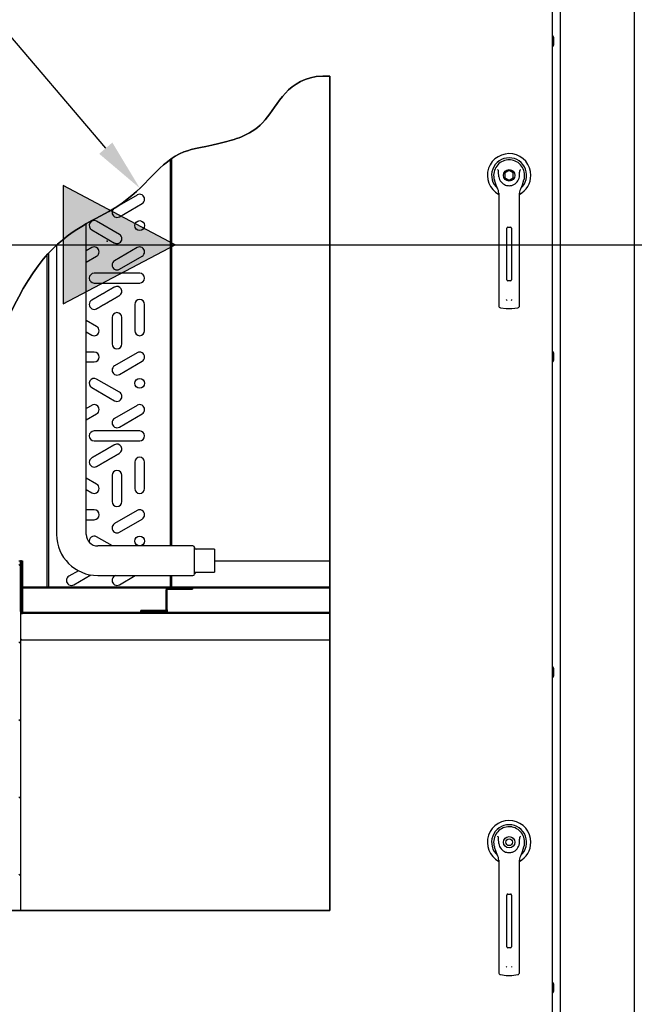
# Paper-space layout 'Layout1' of a CAD drawing. Units: inches. Extents: x 0 to 16.7, y -0.7 to 10.7.
# Drawn here: x 8.4 to 9.8, y 6.7 to 8.9 of the extents above; entities that cross this region are included whole.
import ezdxf
from ezdxf import colors
from ezdxf.entities.mleader import LeaderData, LeaderLine
from ezdxf.lldxf.tags import DXFTag
from ezdxf.math import Vec2, Vec3

# ---------------------------------------------------------------- set-up
doc = ezdxf.new("R2010")
doc.units = ezdxf.units.IN
doc.header["$MEASUREMENT"] = 0
for name, color, linetype in [('0122Y-0076_(RH)', 7, 'Continuous'), ('0122Y-0077_(RH)', 7, 'Continuous'), ('0200P-0506', 7, 'Continuous'), ('0506F-2556_BLKHD', 7, 'Continuous'), ('0510F-3290_DRAIN', 7, 'Continuous'), ('0703F-11282_COIL', 7, 'Continuous'), ('0712F-5241_EVAP_', 7, 'Continuous'), ('0719F-3206_SUPPO', 7, 'Continuous'), ('0719F-3209_DRAIN', 7, 'Continuous'), ('0720F-3184_BRKT_', 7, 'Continuous'), ('0724P-0407_COIL_', 7, 'Continuous'), ('Default', 7, 'Continuous'), ('DV2_Default', 7, 'Continuous')]:
    doc.layers.add(name, color=color, linetype=linetype)
tags = doc.linetypes.add('CENTER2', pattern=[1.125, 0.75, -0.125, 0.125, -0.125]).pattern_tags.tags
tags[10:11] = [DXFTag(74, 4), DXFTag(75, 0), DXFTag(340, '0'), DXFTag(46, 0.0), DXFTag(50, 0.0), DXFTag(44, 0.0), DXFTag(45, 0.0)]
tags[8:9] = [DXFTag(74, 4), DXFTag(75, 0), DXFTag(340, '0'), DXFTag(46, 0.0), DXFTag(50, 0.0), DXFTag(44, 0.0), DXFTag(45, 0.0)]
tags[6:7] = [DXFTag(74, 4), DXFTag(75, 0), DXFTag(340, '0'), DXFTag(46, 0.0), DXFTag(50, 0.0), DXFTag(44, 0.0), DXFTag(45, 0.0)]
tags[4:5] = [DXFTag(74, 4), DXFTag(75, 0), DXFTag(340, '0'), DXFTag(46, 0.0), DXFTag(50, 0.0), DXFTag(44, 0.0), DXFTag(45, 0.0)]
tags = doc.linetypes.add('HIDDEN2', pattern=[0.1875, 0.125, -0.0625]).pattern_tags.tags
tags[6:7] = [DXFTag(74, 4), DXFTag(75, 0), DXFTag(340, '0'), DXFTag(46, 0.0), DXFTag(50, 0.0), DXFTag(44, 0.0), DXFTag(45, 0.0)]
tags[4:5] = [DXFTag(74, 4), DXFTag(75, 0), DXFTag(340, '0'), DXFTag(46, 0.0), DXFTag(50, 0.0), DXFTag(44, 0.0), DXFTag(45, 0.0)]

# ---------------------------------------------------------------- blocks, each defined once
blk = doc.blocks.new('SE1')
at = {"layer": '0510F-3290_DRAIN', "linetype": 'Continuous'}
h = blk.add_hatch(dxfattribs=at)
h.set_pattern_fill('LINE', angle=45, style=0)
edge = h.paths.add_edge_path()
edge.add_line((8.7352, 7.5807), (8.7309, 7.5807))
edge.add_line((8.7309, 7.5807), (8.6752, 7.5807))
edge.add_line((8.6752, 7.5807), (8.4052, 7.5807))
edge.add_line((8.4052, 7.5807), (8.4047, 7.5807))
edge.add_ellipse((8.4047, 7.5825), major_axis=(0, -0.00186), ratio=0.999848, start_angle=345.0448, end_angle=360)
edge.add_ellipse((8.4047, 7.5825), major_axis=(0, -0.00186), ratio=0.999848, start_angle=274.0846, end_angle=345.0448)
edge.add_line((8.4028, 7.5824), (8.4028, 7.5825))
edge.add_line((8.4028, 7.5825), (8.4028, 7.6343))
edge.add_line((8.4028, 7.6343), (8.4028, 7.6381))
edge.add_line((8.4028, 7.6381), (8.4028, 7.6983))
edge.add_line((8.4028, 7.6983), (8.4004, 7.6983))
edge.add_line((8.4004, 7.6983), (8.4004, 7.6901))
edge.add_line((8.4004, 7.6901), (8.4004, 7.6785))
edge.add_line((8.4004, 7.6785), (8.4004, 7.6381))
edge.add_line((8.4004, 7.6381), (8.4004, 7.5825))
edge.add_ellipse((8.4047, 7.5825), major_axis=(0, -0.00426), ratio=0.999848, start_angle=270, end_angle=360)
edge.add_line((8.4047, 7.5783), (9.1061, 7.5783))
edge.add_line((9.1061, 7.5783), (9.1061, 7.5785))
edge.add_line((9.1061, 7.5785), (9.1061, 7.5807))
edge.add_line((9.1061, 7.5807), (8.7352, 7.5807))
at = {"layer": '0719F-3209_DRAIN', "linetype": 'Continuous'}
h = blk.add_hatch(dxfattribs=at)
h.set_pattern_fill('LINE', angle=135, style=0)
h.paths.add_polyline_path([(8.4004, 6.9565), (8.4004, 7.0163), (8.4004, 7.0279), (8.4004, 7.0692), (8.4004, 7.0808), (8.4004, 7.4346), (8.4004, 7.4435), (8.4004, 7.4436), (8.4004, 7.4462), (8.4004, 7.4479), (8.4004, 7.4509), (8.4004, 7.4552), (8.4004, 7.4721), (8.4004, 7.4811), (8.4004, 7.4828), (8.4004, 7.4838), (8.4004, 7.4928), (8.4004, 7.4944), (8.4004, 7.5224), (8.4004, 7.5224), (8.4004, 7.5825), (8.4004, 7.6381), (8.4004, 7.6785), (8.4004, 7.6901), (8.4004, 7.6983), (8.4004, 7.6986), (8.3998, 7.6986), (8.3968, 7.6986), (8.3968, 7.6902), (8.3968, 7.6901), (8.3968, 7.6843), (8.3968, 7.6785), (8.3968, 7.6785), (8.3968, 7.4961), (8.3968, 7.496), (8.3968, 7.4944), (8.3968, 7.4928), (8.3968, 7.4886), (8.3968, 7.4869), (8.3968, 7.4838), (8.3968, 7.4828), (8.3968, 7.4811), (8.3968, 7.4811), (8.3968, 7.481), (8.3968, 7.4779), (8.3968, 7.4721), (8.3968, 7.4586), (8.3968, 7.4552), (8.3968, 7.4509), (8.3968, 7.4494), (8.3968, 7.4479), (8.3968, 7.4462), (8.3968, 7.4436), (8.3968, 7.4435), (8.3968, 7.4404), (8.3968, 7.4346), (8.3968, 7.1108), (8.3968, 7.1035), (8.3968, 7.0825), (8.3968, 7.0808), (8.3968, 7.075), (8.3968, 7.0692), (8.3968, 7.0675), (8.3968, 7.0465), (8.3968, 7.0279), (8.3968, 7.0221), (8.3968, 7.0163), (8.3968, 6.9833), (8.3968, 6.9581), (8.3968, 6.9565), (8.3968, 6.9507), (8.3968, 6.9449), (8.3968, 6.9431), (8.3968, 6.9007), (8.4004, 6.9007), (8.4004, 6.9449)])
at = {"layer": 'DV2_Default', "linetype": 'Continuous'}
blk.add_hatch(color=7, dxfattribs=at).paths.add_polyline_path([(8.498, 8.2849), (8.7538, 8.4199), (8.498, 8.5548)])
at = {"layer": '0122Y-0076_(RH)', "color": 7, "linetype": 'Continuous'}
for p, q in [((9.4818, 7.0455), (9.4852, 7.0347)), ((9.546, 7.0347), (9.5494, 7.0455)), ((9.492, 7.0152), (9.492, 6.9215)), ((9.5392, 6.9215), (9.5392, 7.0152)), ((9.492, 6.9215), (9.492, 6.7764)), ((9.5103, 6.8175), (9.5103, 6.9356)), ((9.5126, 6.938), (9.5185, 6.938)), ((9.5209, 6.9356), (9.5209, 6.8175)), ((9.5392, 6.7764), (9.5392, 6.9215)), ((9.5185, 6.8152), (9.5126, 6.8152)), ((9.492, 6.7764), (9.492, 6.7587)), ((9.5392, 6.7587), (9.5392, 6.7764)), ((9.4961, 6.7541), (9.5092, 6.7523)), ((9.522, 6.7523), (9.5351, 6.7541))]:
    blk.add_line(p, q, dxfattribs=at)
for radius in [0.013, 0.00768]:
    blk.add_circle((9.5156, 7.0561), radius, dxfattribs=at)
for centre, radius, start, end in [((9.5156, 7.0561), 0.0496, 0, 241.5561), ((9.5156, 7.0561), 0.04, 311.0445, 228.992), ((9.5156, 7.0561), 0.0354, 100.8198, 197.4576), ((9.5156, 7.0561), 0.0354, 90, 100.8198), ((9.5156, 7.0562), 0.0354, 79.1698, 90.0105), ((9.5156, 7.0561), 0.0354, 342.5424, 79.1802), ((9.4487, 7.0327), 0.0551, 40.3834, 42.1602), ((9.586, 7.0296), 0.0598, 137.9098, 139.5473), ((9.5155, 7.0443), 0.0318, 197.4369, 211.6931), ((9.5156, 7.0561), 0.0236, 187.6673, 250.397), ((9.5156, 7.0561), 0.0236, 250.397, 269.9997), ((9.5156, 7.0561), 0.0236, 270.0002, 289.603), ((9.5156, 7.0561), 0.0236, 289.603, 352.3326), ((9.5156, 7.0561), 0.0496, 298.4438, 0), ((9.5157, 7.0443), 0.0318, 328.3069, 342.5631), ((9.4683, 7.0152), 0.0236, 0, 31.6724), ((9.5628, 7.0152), 0.0236, 148.3276, 180), ((9.5126, 6.9356), 0.00236, 90, 180), ((9.5185, 6.9356), 0.00236, 0, 90), ((9.5126, 6.8175), 0.00236, 180, 270), ((9.5185, 6.8175), 0.00236, 270, 0), ((9.5166, 6.7757), 0.00801, 200.1757, 217.5346), ((9.5146, 6.7756), 0.00799, 322.4378, 339.8518), ((9.4967, 6.7587), 0.00472, 180, 262.4312), ((9.5156, 6.8004), 0.0485, 262.4322, 277.5678), ((9.5345, 6.7587), 0.00472, 277.5688, 0)]:
    blk.add_arc(centre, radius, start, end, dxfattribs=at)
for points in [[(9.4922, 7.053), (9.4918, 7.0555), (9.4917, 7.0581), (9.4916, 7.062), (9.4916, 7.0633), (9.4915, 7.0653), (9.4914, 7.0659), (9.4912, 7.0672), (9.4911, 7.0679), (9.4906, 7.0684)], [(9.539, 7.053), (9.5393, 7.0555), (9.5395, 7.0581), (9.5396, 7.062), (9.5396, 7.0633), (9.5397, 7.0653), (9.5397, 7.0659), (9.54, 7.0672), (9.5401, 7.0679), (9.5405, 7.0684)]]:
    blk.add_open_spline(points, degree=3, knots=[0, 0, 0, 0, 0.5, 0.5, 0.75, 0.75, 0.875, 0.875, 1, 1, 1, 1], dxfattribs=at)
at = {"layer": '0122Y-0077_(RH)', "color": 7, "linetype": 'Continuous'}
for p, q in [((9.5156, 8.5891), (9.5061, 8.5837)), ((9.525, 8.5837), (9.5156, 8.5891)), ((9.4818, 8.5676), (9.4852, 8.5568)), ((9.5061, 8.5837), (9.5061, 8.5727)), ((9.5061, 8.5727), (9.5156, 8.5673)), ((9.5156, 8.5673), (9.525, 8.5727)), ((9.525, 8.5727), (9.525, 8.5837)), ((9.546, 8.5568), (9.5494, 8.5676)), ((9.492, 8.5372), (9.492, 8.4436)), ((9.5392, 8.4436), (9.5392, 8.5372)), ((9.5103, 8.3396), (9.5103, 8.4577)), ((9.5126, 8.4601), (9.5185, 8.4601)), ((9.5209, 8.4577), (9.5209, 8.3396)), ((9.492, 8.4436), (9.492, 8.2985)), ((9.5392, 8.2985), (9.5392, 8.4436)), ((9.5185, 8.3373), (9.5126, 8.3373)), ((9.492, 8.2985), (9.492, 8.2808)), ((9.5392, 8.2808), (9.5392, 8.2985)), ((9.4961, 8.2761), (9.5092, 8.2744)), ((9.522, 8.2744), (9.5351, 8.2761))]:
    blk.add_line(p, q, dxfattribs=at)
blk.add_circle((9.5156, 8.5782), 0.013, dxfattribs=at)
for centre, radius, start, end in [((9.5156, 8.5782), 0.0496, 0, 241.5561), ((9.5156, 8.5782), 0.04, 311.0445, 228.992), ((9.5156, 8.5782), 0.0354, 100.8198, 197.4576), ((9.5156, 8.5782), 0.0354, 90, 100.8198), ((9.5156, 8.5783), 0.0354, 79.1698, 90.0105), ((9.5156, 8.5782), 0.0354, 342.5424, 79.1802), ((9.4487, 8.5547), 0.0551, 40.3834, 42.1602), ((9.586, 8.5516), 0.0598, 137.9098, 139.5473), ((9.5156, 8.5782), 0.0236, 187.6673, 250.397), ((9.5156, 8.5782), 0.0236, 289.603, 352.3326), ((9.5156, 8.5782), 0.0496, 298.4438, 0), ((9.5155, 8.5663), 0.0318, 197.4369, 211.6931), ((9.4683, 8.5372), 0.0236, 0, 31.6724), ((9.5156, 8.5782), 0.0236, 250.397, 269.9997), ((9.5156, 8.5782), 0.0236, 270.0002, 289.603), ((9.5628, 8.5372), 0.0236, 148.3276, 180), ((9.5157, 8.5663), 0.0318, 328.3069, 342.5631), ((9.5126, 8.4577), 0.00236, 90, 180), ((9.5185, 8.4577), 0.00236, 0, 90), ((9.5126, 8.3396), 0.00236, 180, 270), ((9.5185, 8.3396), 0.00236, 270, 0), ((9.5166, 8.2977), 0.00801, 200.1757, 217.5346), ((9.5146, 8.2977), 0.00799, 322.4378, 339.8518), ((9.4967, 8.2808), 0.00472, 180, 262.4312), ((9.5156, 8.3225), 0.0485, 262.4322, 277.5678), ((9.5345, 8.2808), 0.00472, 277.5688, 0)]:
    blk.add_arc(centre, radius, start, end, dxfattribs=at)
for points in [[(9.4922, 8.575), (9.4918, 8.5776), (9.4917, 8.5802), (9.4916, 8.5841), (9.4916, 8.5854), (9.4915, 8.5874), (9.4914, 8.588), (9.4912, 8.5893), (9.4911, 8.5899), (9.4906, 8.5904)], [(9.539, 8.575), (9.5393, 8.5776), (9.5395, 8.5802), (9.5396, 8.5841), (9.5396, 8.5854), (9.5397, 8.5874), (9.5397, 8.588), (9.54, 8.5893), (9.5401, 8.5899), (9.5405, 8.5904)]]:
    blk.add_open_spline(points, degree=3, knots=[0, 0, 0, 0, 0.5, 0.5, 0.75, 0.75, 0.875, 0.875, 1, 1, 1, 1], dxfattribs=at)
at = {"layer": '0200P-0506', "color": 7, "linetype": 'Continuous'}
for p, q in [((9.6159, 8.8956), (9.614, 8.8956)), ((9.6159, 8.8731), (9.6159, 8.8956)), ((9.6177, 8.8919), (9.6159, 8.8956)), ((9.6159, 8.8731), (9.6177, 8.8769)), ((9.6177, 8.8769), (9.6177, 8.8919)), ((9.614, 8.8731), (9.6159, 8.8731)), ((9.6159, 8.1756), (9.614, 8.1756)), ((9.6159, 8.1531), (9.6159, 8.1756)), ((9.6177, 8.1719), (9.6159, 8.1756)), ((9.6177, 8.1569), (9.6177, 8.1719)), ((9.614, 8.1531), (9.6159, 8.1531)), ((9.6159, 8.1531), (9.6177, 8.1569)), ((9.6159, 7.4556), (9.614, 7.4556)), ((9.6159, 7.4331), (9.6159, 7.4556)), ((9.6177, 7.4519), (9.6159, 7.4556)), ((9.6177, 7.4369), (9.6177, 7.4519)), ((9.614, 7.4331), (9.6159, 7.4331)), ((9.6159, 7.4331), (9.6177, 7.4369)), ((9.6159, 6.7356), (9.614, 6.7356)), ((9.6159, 6.7131), (9.6159, 6.7356)), ((9.6177, 6.7319), (9.6159, 6.7356)), ((9.6177, 6.7169), (9.6177, 6.7319)), ((9.614, 6.7131), (9.6159, 6.7131)), ((9.6159, 6.7131), (9.6177, 6.7169))]:
    blk.add_line(p, q, dxfattribs=at)
at = {"layer": '0506F-2556_BLKHD', "color": 7, "linetype": 'Continuous'}
for p, q in [((9.6327, 6.4455), (9.6327, 9.1561)), ((9.8013, 9.1492), (9.8013, 6.4455))]:
    blk.add_line(p, q, dxfattribs=at)
at = {"layer": '0510F-3290_DRAIN', "color": 7, "linetype": 'Continuous'}
for p, q in [((8.4004, 7.5825), (8.4004, 7.6983)), ((8.4028, 7.6983), (8.4004, 7.6983)), ((8.4028, 7.5825), (8.4028, 7.6983)), ((8.4028, 7.6345), (8.4028, 7.6381)), ((8.4028, 7.6381), (8.4051, 7.6381)), ((9.1061, 7.5807), (8.4047, 7.5807)), ((9.1061, 7.5783), (8.4047, 7.5783)), ((8.4004, 7.5224), (8.4004, 7.5224)), ((8.4047, 7.5181), (8.4047, 7.5181)), ((8.4047, 7.5181), (9.1061, 7.5181))]:
    blk.add_line(p, q, dxfattribs=at)
for centre, major_axis, start_param, end_param in [((8.4047, 7.5825), (0, -0.00426), 4.712389, 6.283185), ((8.4047, 7.5825), (0, -0.00186), 4.712389, 6.283185), ((8.4047, 7.5224), (-0.00426, 0), 0, 1.570796)]:
    blk.add_ellipse(centre, major_axis=major_axis, ratio=0.999848, start_param=start_param, end_param=end_param, dxfattribs=at)
at = {"layer": '0703F-11282_COIL', "color": 7, "linetype": 'Continuous'}
for p, q in [((8.4004, 7.6986), (8.4051, 7.6986)), ((8.4051, 7.6986), (8.4051, 7.6386)), ((8.4051, 7.6386), (8.4071, 7.6386))]:
    blk.add_line(p, q, dxfattribs=at)
at = {"layer": '0712F-5241_EVAP_', "color": 7, "linetype": 'Continuous'}
for p, q in [((9.614, 9.1351), (9.614, 6.4693)), ((9.1061, 8.8048), (9.1061, 6.9007)), ((9.1061, 6.9007), (8.0246, 6.9007))]:
    blk.add_line(p, q, dxfattribs=at)
blk.add_open_spline([(8.0246, 7.6697), (8.1392, 7.7183), (8.1036, 7.7858), (8.1545, 7.9052), (8.3016, 7.9598), (8.3111, 8.118), (8.4382, 8.4322), (8.6679, 8.5086), (8.7296, 8.6341), (8.8328, 8.6431), (8.9679, 8.6833), (9.0165, 8.809), (9.1061, 8.8048)], degree=3, knots=[0, 0, 0, 0, 0.034284, 0.153237, 0.217144, 0.287993, 0.455277, 0.605854, 0.826904, 0.911984, 0.957101, 1, 1, 1, 1], dxfattribs=at)
at = {"layer": '0719F-3206_SUPPO', "color": 7, "linetype": 'Continuous'}
for p, q in [((8.4052, 7.6343), (8.4052, 7.5807)), ((9.1061, 7.6386), (8.4071, 7.6386)), ((9.1061, 7.6362), (8.4071, 7.6362))]:
    blk.add_line(p, q, dxfattribs=at)
for radius in [0.00426, 0.00186]:
    blk.add_arc((8.4071, 7.6343), radius, 90, 180, dxfattribs=at)
at = {"layer": '0719F-3209_DRAIN', "color": 7, "linetype": 'Continuous'}
for p, q in [((8.3968, 7.6986), (8.4004, 7.6986)), ((8.4004, 7.6986), (8.4004, 6.9007)), ((8.8429, 7.6986), (9.1061, 7.6986))]:
    blk.add_line(p, q, dxfattribs=at)
at = {"layer": '0720F-3184_BRKT_', "color": 7, "linetype": 'Continuous'}
for p, q in [((8.7328, 7.5867), (8.7328, 7.6319)), ((8.7352, 7.5867), (8.7352, 7.6319)), ((8.7371, 7.6362), (8.7928, 7.6362)), ((8.7371, 7.6338), (8.7928, 7.6338)), ((8.7928, 7.6362), (8.7928, 7.6338)), ((8.7309, 7.5849), (8.6752, 7.5849)), ((8.6752, 7.5825), (8.6752, 7.5849)), ((8.7309, 7.5825), (8.6752, 7.5825)), ((8.6752, 7.5825), (8.6752, 7.5807)), ((8.7323, 7.5854), (8.734, 7.5837)), ((8.7328, 7.5867), (8.7352, 7.5867)), ((8.7352, 7.5867), (8.7352, 7.5807))]:
    blk.add_line(p, q, dxfattribs=at)
for centre, radius, start, end in [((8.7371, 7.6319), 0.00426, 90, 180), ((8.7371, 7.6319), 0.00186, 90, 180), ((8.7309, 7.5867), 0.00188, 315.2521, 359.7643), ((8.7309, 7.5867), 0.00426, 315.004, 359.9997)]:
    blk.add_arc(centre, radius, start, end, dxfattribs=at)
for major_axis in [(0.00186, 0), (0.00426, 0)]:
    blk.add_ellipse((8.7309, 7.5867), major_axis=major_axis, ratio=0.999848, start_param=4.712389, end_param=5.497787, dxfattribs=at)
at = {"layer": '0724P-0407_COIL_', "color": 7, "linetype": 'Continuous'}
for p, q in [((8.7418, 8.6141), (8.7418, 7.7323)), ((8.7454, 8.6167), (8.7454, 7.7323)), ((8.6669, 8.5333), (8.6149, 8.5033)), ((8.6262, 8.4838), (8.6781, 8.5138)), ((8.6262, 8.4433), (8.5742, 8.4733)), ((8.5504, 7.7586), (8.5504, 8.4677)), ((8.563, 8.4538), (8.6149, 8.4238)), ((8.4829, 8.4191), (8.4829, 7.7586)), ((8.563, 8.4133), (8.5504, 8.4061)), ((8.6669, 8.4133), (8.6149, 8.3833)), ((8.4604, 8.3963), (8.4604, 7.6386)), ((8.464, 8.4003), (8.464, 7.6386)), ((8.5504, 8.3801), (8.5742, 8.3938)), ((8.6262, 8.3638), (8.6781, 8.3938)), ((8.6725, 8.3548), (8.5686, 8.3548)), ((8.5686, 8.3323), (8.6725, 8.3323)), ((8.6613, 8.2836), (8.6613, 8.2236)), ((8.6838, 8.2236), (8.6838, 8.2836)), ((8.6093, 8.2536), (8.6093, 8.1936)), ((8.6318, 8.1936), (8.6318, 8.2536)), ((8.5742, 8.2333), (8.5504, 8.2471)), ((8.5504, 8.2211), (8.563, 8.2138)), ((8.5686, 8.1748), (8.5504, 8.1748)), ((8.6669, 8.1733), (8.6149, 8.1433)), ((8.5504, 8.1523), (8.5686, 8.1523)), ((8.6262, 8.1238), (8.6781, 8.1538)), ((8.6262, 8.0833), (8.5742, 8.1133)), ((8.563, 8.0938), (8.6149, 8.0638)), ((8.563, 8.0533), (8.5504, 8.0461)), ((8.6669, 8.0533), (8.6149, 8.0233)), ((8.5504, 8.0201), (8.5742, 8.0338)), ((8.6262, 8.0038), (8.6781, 8.0338)), ((8.6725, 7.9948), (8.5686, 7.9948)), ((8.5686, 7.9723), (8.6725, 7.9723)), ((8.6613, 7.9236), (8.6613, 7.8636)), ((8.6838, 7.8636), (8.6838, 7.9236)), ((8.6093, 7.8936), (8.6093, 7.8336)), ((8.6318, 7.8336), (8.6318, 7.8936)), ((8.5742, 7.8733), (8.5504, 7.8871)), ((8.5504, 7.8611), (8.563, 7.8538)), ((8.5686, 7.8148), (8.5504, 7.8148)), ((8.6669, 7.8133), (8.6149, 7.7833)), ((8.5504, 7.7923), (8.5686, 7.7923)), ((8.6262, 7.7638), (8.6781, 7.7938)), ((8.6106, 7.7323), (8.5742, 7.7533)), ((8.7941, 7.7323), (8.5766, 7.7323)), ((8.7979, 7.6686), (8.7979, 7.7286)), ((8.8429, 7.7248), (8.8016, 7.7248)), ((8.8429, 7.7248), (8.8429, 7.6723)), ((8.5326, 7.6758), (8.511, 7.6633)), ((8.5223, 7.6438), (8.5609, 7.6662)), ((8.5766, 7.6648), (8.7941, 7.6648)), ((8.6175, 7.6648), (8.6149, 7.6633)), ((8.6262, 7.6438), (8.6625, 7.6648)), ((8.7418, 7.6648), (8.7418, 7.6386)), ((8.7454, 7.6648), (8.7454, 7.6386)), ((8.8016, 7.6723), (8.8429, 7.6723))]:
    blk.add_line(p, q, dxfattribs=at)
for centre in [(8.6725, 8.4636), (8.6725, 8.1036), (8.6725, 7.7436)]:
    blk.add_circle(centre, 0.0113, dxfattribs=at)
for centre, radius, start, end in [((8.6725, 8.5236), 0.0113, 0, 120), ((8.6725, 8.5236), 0.0113, 300, 0), ((8.6206, 8.4936), 0.0113, 120, 300), ((8.5686, 8.4636), 0.0113, 60, 240), ((8.6206, 8.4336), 0.0113, 240, 0), ((8.6206, 8.4336), 0.0113, 0, 60), ((8.5686, 8.4036), 0.0113, 0, 120), ((8.6725, 8.4036), 0.0113, 0, 120), ((8.5686, 8.4036), 0.0113, 300, 0), ((8.6206, 8.3736), 0.0113, 120, 300), ((8.6725, 8.4036), 0.0113, 300, 0), ((8.5686, 8.3436), 0.0112, 90, 270), ((8.6725, 8.3436), 0.0112, 0, 90), ((8.6725, 8.3436), 0.0112, 270, 0), ((8.6206, 8.3136), 0.0113, 300, 120), ((8.5686, 8.2836), 0.0112, 120, 300), ((8.6725, 8.2836), 0.0113, 0, 180), ((8.6206, 8.2536), 0.0113, 0, 180), ((8.5686, 8.2236), 0.0113, 0, 60), ((8.5686, 8.2236), 0.0113, 240, 0), ((8.6725, 8.2236), 0.0113, 180, 0), ((8.6206, 8.1936), 0.0113, 180, 0), ((8.5686, 8.1636), 0.0113, 0, 90), ((8.5686, 8.1636), 0.0113, 270, 0), ((8.6725, 8.1636), 0.0113, 0, 120), ((8.6725, 8.1636), 0.0113, 300, 0), ((8.6206, 8.1336), 0.0113, 120, 300), ((8.5686, 8.1036), 0.0113, 60, 240), ((8.6206, 8.0736), 0.0113, 240, 0), ((8.6206, 8.0736), 0.0113, 0, 60), ((8.5686, 8.0436), 0.0113, 0, 120), ((8.6725, 8.0436), 0.0113, 0, 120), ((8.5686, 8.0436), 0.0113, 300, 0), ((8.6206, 8.0136), 0.0113, 120, 300), ((8.6725, 8.0436), 0.0113, 300, 0), ((8.5686, 7.9836), 0.0112, 90, 270), ((8.6725, 7.9836), 0.0112, 0, 90), ((8.6725, 7.9836), 0.0112, 270, 0), ((8.6206, 7.9536), 0.0112, 300, 120), ((8.5686, 7.9236), 0.0113, 120, 300), ((8.6725, 7.9236), 0.0113, 0, 180), ((8.6206, 7.8936), 0.0113, 0, 180), ((8.5686, 7.8636), 0.0113, 0, 60), ((8.5686, 7.8636), 0.0113, 240, 0), ((8.6725, 7.8636), 0.0113, 180, 0), ((8.6206, 7.8336), 0.0113, 180, 0), ((8.5686, 7.8036), 0.0113, 0, 90), ((8.5686, 7.8036), 0.0113, 270, 0), ((8.6725, 7.8036), 0.0113, 0, 120), ((8.6725, 7.8036), 0.0113, 300, 0), ((8.6206, 7.7736), 0.0113, 120, 300), ((8.5766, 7.7586), 0.0937, 180, 270), ((8.5766, 7.7586), 0.0262, 180, 270), ((8.5686, 7.7436), 0.0113, 60, 197.2527), ((8.7941, 7.7286), 0.00375, 0, 90), ((8.8016, 7.7286), 0.00375, 180, 270), ((8.5166, 7.6536), 0.0113, 120, 300), ((8.6206, 7.6536), 0.0113, 120, 300), ((8.7941, 7.6686), 0.00375, 270, 0), ((8.8016, 7.6686), 0.00375, 90, 180)]:
    blk.add_arc(centre, radius, start, end, dxfattribs=at)
for points, knots in [([(8.6149, 8.3233), (8.6149, 8.3233), (8.6149, 8.3233), (8.6148, 8.3233), (8.6147, 8.3232), (8.6145, 8.323), (8.6142, 8.3229), (8.6139, 8.3227), (8.6136, 8.3226), (8.6133, 8.3224), (8.6129, 8.3222), (8.6125, 8.3219), (8.6121, 8.3217), (8.6117, 8.3215), (8.6112, 8.3212), (8.6108, 8.3209), (8.6103, 8.3206), (8.6098, 8.3204), (8.6094, 8.3201), (8.6089, 8.3198), (8.6084, 8.3196), (8.6079, 8.3192), (8.6073, 8.3189), (8.6067, 8.3186), (8.6059, 8.3181), (8.6051, 8.3177), (8.6042, 8.3171), (8.6033, 8.3166), (8.6023, 8.316), (8.6013, 8.3154), (8.6003, 8.3149), (8.5993, 8.3143), (8.5985, 8.3138), (8.5977, 8.3133), (8.5969, 8.3129), (8.5961, 8.3125), (8.5954, 8.312), (8.5947, 8.3117), (8.5939, 8.3112), (8.593, 8.3106), (8.5919, 8.31), (8.5908, 8.3094), (8.59, 8.3089), (8.5895, 8.3086), (8.5892, 8.3084), (8.5888, 8.3082), (8.5884, 8.308), (8.5879, 8.3077), (8.5874, 8.3074), (8.5869, 8.3071), (8.5862, 8.3068), (8.5855, 8.3064), (8.5848, 8.3059), (8.584, 8.3055), (8.5831, 8.305), (8.5823, 8.3045), (8.5814, 8.304), (8.5805, 8.3034), (8.5795, 8.3029), (8.5785, 8.3023), (8.5775, 8.3017), (8.5766, 8.3012), (8.5757, 8.3007), (8.5748, 8.3001), (8.5738, 8.2996), (8.5729, 8.2991), (8.572, 8.2985), (8.5711, 8.298), (8.5703, 8.2976), (8.5695, 8.2971), (8.5688, 8.2967), (8.5681, 8.2963), (8.5674, 8.2959), (8.5667, 8.2955), (8.5661, 8.2951), (8.5655, 8.2948), (8.565, 8.2945), (8.5646, 8.2943), (8.5643, 8.2941), (8.5639, 8.2939), (8.5637, 8.2937), (8.5634, 8.2936), (8.5632, 8.2935), (8.5631, 8.2934), (8.563, 8.2933), (8.563, 8.2933), (8.563, 8.2933)], [0, 0, 0, 0, 0.009254, 0.024735, 0.039762, 0.054333, 0.06845, 0.082112, 0.09532, 0.108072, 0.120371, 0.132216, 0.143606, 0.154542, 0.16625, 0.177389, 0.187958, 0.197956, 0.207384, 0.216242, 0.226007, 0.235735, 0.245634, 0.255703, 0.269036, 0.282659, 0.296572, 0.310778, 0.325276, 0.340067, 0.354909, 0.367264, 0.378971, 0.390029, 0.400436, 0.410193, 0.419298, 0.42775, 0.43555, 0.450106, 0.463973, 0.477158, 0.489663, 0.493522, 0.497474, 0.501971, 0.507039, 0.512677, 0.518887, 0.525667, 0.533784, 0.542593, 0.552092, 0.562282, 0.573163, 0.584104, 0.595663, 0.607842, 0.620641, 0.634058, 0.648095, 0.66062, 0.6736, 0.687036, 0.700927, 0.715272, 0.730072, 0.745327, 0.759049, 0.773118, 0.787537, 0.802304, 0.81742, 0.832883, 0.848695, 0.864855, 0.878034, 0.891436, 0.905061, 0.918908, 0.932979, 0.947273, 0.96179, 0.976531, 0.991494, 1, 1, 1, 1]), ([(8.5742, 8.2738), (8.5742, 8.2738), (8.5742, 8.2739), (8.5743, 8.2739), (8.5745, 8.274), (8.5746, 8.2741), (8.5748, 8.2742), (8.5751, 8.2743), (8.5754, 8.2745), (8.5757, 8.2747), (8.5761, 8.2749), (8.5765, 8.2752), (8.5769, 8.2754), (8.5774, 8.2757), (8.5778, 8.2759), (8.5783, 8.2762), (8.5788, 8.2765), (8.5794, 8.2768), (8.5798, 8.2771), (8.5803, 8.2774), (8.5809, 8.2777), (8.5816, 8.2781), (8.5824, 8.2786), (8.5833, 8.2791), (8.5842, 8.2796), (8.5852, 8.2802), (8.5862, 8.2807), (8.5871, 8.2813), (8.5881, 8.2818), (8.589, 8.2824), (8.5898, 8.2828), (8.5906, 8.2833), (8.5914, 8.2838), (8.5922, 8.2842), (8.5929, 8.2846), (8.5935, 8.285), (8.5941, 8.2853), (8.5946, 8.2856), (8.595, 8.2859), (8.5955, 8.2861), (8.596, 8.2864), (8.5965, 8.2867), (8.5971, 8.2871), (8.5979, 8.2875), (8.5987, 8.2879), (8.5995, 8.2884), (8.6003, 8.2889), (8.6011, 8.2894), (8.6019, 8.2898), (8.6026, 8.2902), (8.6034, 8.2907), (8.6042, 8.2912), (8.605, 8.2916), (8.6057, 8.292), (8.6063, 8.2924), (8.6069, 8.2927), (8.6075, 8.293), (8.6079, 8.2933), (8.6083, 8.2935), (8.6085, 8.2937), (8.6088, 8.2938), (8.609, 8.2939), (8.6092, 8.2941), (8.6095, 8.2942), (8.6097, 8.2943), (8.6101, 8.2946), (8.6105, 8.2948), (8.6111, 8.2951), (8.6116, 8.2954), (8.6123, 8.2958), (8.613, 8.2962), (8.6136, 8.2966), (8.6143, 8.297), (8.615, 8.2974), (8.6158, 8.2978), (8.6165, 8.2983), (8.6173, 8.2987), (8.618, 8.2991), (8.6187, 8.2995), (8.6193, 8.2999), (8.62, 8.3003), (8.6206, 8.3006), (8.6212, 8.301), (8.6218, 8.3013), (8.6224, 8.3016), (8.6229, 8.302), (8.6235, 8.3023), (8.6239, 8.3025), (8.6243, 8.3028), (8.6247, 8.303), (8.6251, 8.3032), (8.6254, 8.3034), (8.6256, 8.3035), (8.6258, 8.3036), (8.626, 8.3037), (8.6261, 8.3038), (8.6262, 8.3038), (8.6262, 8.3038), (8.6262, 8.3038)], [0, 0, 0, 0, 0.008062, 0.022422, 0.036394, 0.049977, 0.063173, 0.075981, 0.088401, 0.1024, 0.115871, 0.128815, 0.141232, 0.15312, 0.164481, 0.176578, 0.188014, 0.198787, 0.208898, 0.218346, 0.227229, 0.241315, 0.255762, 0.270568, 0.285036, 0.299829, 0.314946, 0.330387, 0.342746, 0.355047, 0.366719, 0.377743, 0.388303, 0.398193, 0.407414, 0.415968, 0.423855, 0.429584, 0.434948, 0.440516, 0.44646, 0.452778, 0.461362, 0.470554, 0.480353, 0.490759, 0.501773, 0.510853, 0.520307, 0.530136, 0.540267, 0.549996, 0.559675, 0.568697, 0.577061, 0.584768, 0.591817, 0.598209, 0.602143, 0.605779, 0.609116, 0.612156, 0.614897, 0.617652, 0.620938, 0.626125, 0.632259, 0.639339, 0.647366, 0.65634, 0.66626, 0.675516, 0.685468, 0.696116, 0.707459, 0.719496, 0.73223, 0.745658, 0.756673, 0.768115, 0.779984, 0.792281, 0.805006, 0.81792, 0.831245, 0.844983, 0.859133, 0.872355, 0.885917, 0.89982, 0.914063, 0.928647, 0.941061, 0.953713, 0.966601, 0.979726, 0.993088, 1, 1, 1, 1]), ([(8.6149, 7.9633), (8.6149, 7.9633), (8.6149, 7.9633), (8.6148, 7.9633), (8.6147, 7.9632), (8.6145, 7.963), (8.6142, 7.9629), (8.6139, 7.9627), (8.6136, 7.9626), (8.6133, 7.9624), (8.6129, 7.9622), (8.6125, 7.9619), (8.6121, 7.9617), (8.6117, 7.9615), (8.6112, 7.9612), (8.6108, 7.9609), (8.6103, 7.9606), (8.6098, 7.9604), (8.6094, 7.9601), (8.6089, 7.9598), (8.6084, 7.9596), (8.6079, 7.9592), (8.6073, 7.9589), (8.6067, 7.9586), (8.6059, 7.9581), (8.6051, 7.9577), (8.6042, 7.9571), (8.6033, 7.9566), (8.6023, 7.956), (8.6013, 7.9554), (8.6003, 7.9549), (8.5993, 7.9543), (8.5985, 7.9538), (8.5977, 7.9533), (8.5969, 7.9529), (8.5961, 7.9525), (8.5954, 7.952), (8.5947, 7.9517), (8.5939, 7.9512), (8.593, 7.9506), (8.5919, 7.95), (8.5908, 7.9494), (8.59, 7.9489), (8.5895, 7.9486), (8.5892, 7.9484), (8.5888, 7.9482), (8.5884, 7.948), (8.5879, 7.9477), (8.5874, 7.9474), (8.5869, 7.9471), (8.5862, 7.9468), (8.5855, 7.9464), (8.5848, 7.9459), (8.584, 7.9455), (8.5831, 7.945), (8.5823, 7.9445), (8.5814, 7.944), (8.5805, 7.9434), (8.5795, 7.9429), (8.5785, 7.9423), (8.5775, 7.9417), (8.5766, 7.9412), (8.5757, 7.9407), (8.5748, 7.9401), (8.5738, 7.9396), (8.5729, 7.9391), (8.572, 7.9385), (8.5711, 7.938), (8.5703, 7.9376), (8.5695, 7.9371), (8.5688, 7.9367), (8.5681, 7.9363), (8.5674, 7.9359), (8.5667, 7.9355), (8.5661, 7.9351), (8.5655, 7.9348), (8.565, 7.9345), (8.5646, 7.9343), (8.5643, 7.9341), (8.5639, 7.9339), (8.5637, 7.9337), (8.5634, 7.9336), (8.5632, 7.9335), (8.5631, 7.9334), (8.563, 7.9333), (8.563, 7.9333), (8.563, 7.9333)], [0, 0, 0, 0, 0.009254, 0.024735, 0.039762, 0.054333, 0.06845, 0.082112, 0.09532, 0.108072, 0.120371, 0.132216, 0.143606, 0.154542, 0.16625, 0.177389, 0.187958, 0.197956, 0.207384, 0.216242, 0.226007, 0.235735, 0.245634, 0.255703, 0.269036, 0.282659, 0.296572, 0.310778, 0.325276, 0.340067, 0.354909, 0.367264, 0.378971, 0.390029, 0.400436, 0.410193, 0.419298, 0.42775, 0.43555, 0.450106, 0.463973, 0.477158, 0.489663, 0.493522, 0.497474, 0.501971, 0.507039, 0.512677, 0.518887, 0.525667, 0.533784, 0.542593, 0.552092, 0.562282, 0.573163, 0.584104, 0.595663, 0.607842, 0.620641, 0.634058, 0.648095, 0.66062, 0.6736, 0.687036, 0.700927, 0.715272, 0.730072, 0.745327, 0.759049, 0.773118, 0.787537, 0.802304, 0.81742, 0.832883, 0.848695, 0.864855, 0.878034, 0.891436, 0.905061, 0.918908, 0.932979, 0.947273, 0.96179, 0.976531, 0.991494, 1, 1, 1, 1]), ([(8.5742, 7.9138), (8.5742, 7.9138), (8.5742, 7.9139), (8.5743, 7.9139), (8.5745, 7.914), (8.5746, 7.9141), (8.5748, 7.9142), (8.5751, 7.9143), (8.5754, 7.9145), (8.5757, 7.9147), (8.5761, 7.9149), (8.5765, 7.9152), (8.5769, 7.9154), (8.5774, 7.9157), (8.5778, 7.9159), (8.5783, 7.9162), (8.5788, 7.9165), (8.5794, 7.9168), (8.5798, 7.9171), (8.5803, 7.9174), (8.5809, 7.9177), (8.5816, 7.9181), (8.5824, 7.9186), (8.5833, 7.9191), (8.5842, 7.9196), (8.5852, 7.9202), (8.5862, 7.9207), (8.5871, 7.9213), (8.5881, 7.9218), (8.589, 7.9224), (8.5898, 7.9228), (8.5906, 7.9233), (8.5914, 7.9238), (8.5922, 7.9242), (8.5929, 7.9246), (8.5935, 7.925), (8.5941, 7.9253), (8.5946, 7.9256), (8.595, 7.9259), (8.5955, 7.9261), (8.596, 7.9264), (8.5965, 7.9267), (8.5971, 7.9271), (8.5979, 7.9275), (8.5987, 7.9279), (8.5995, 7.9284), (8.6003, 7.9289), (8.6011, 7.9294), (8.6019, 7.9298), (8.6026, 7.9302), (8.6034, 7.9307), (8.6042, 7.9312), (8.605, 7.9316), (8.6057, 7.932), (8.6063, 7.9324), (8.6069, 7.9327), (8.6075, 7.933), (8.6079, 7.9333), (8.6083, 7.9335), (8.6085, 7.9337), (8.6088, 7.9338), (8.609, 7.9339), (8.6092, 7.9341), (8.6095, 7.9342), (8.6097, 7.9343), (8.6101, 7.9346), (8.6105, 7.9348), (8.6111, 7.9351), (8.6116, 7.9354), (8.6123, 7.9358), (8.613, 7.9362), (8.6136, 7.9366), (8.6143, 7.937), (8.615, 7.9374), (8.6158, 7.9378), (8.6165, 7.9383), (8.6173, 7.9387), (8.618, 7.9391), (8.6187, 7.9395), (8.6193, 7.9399), (8.62, 7.9403), (8.6206, 7.9406), (8.6212, 7.941), (8.6218, 7.9413), (8.6224, 7.9416), (8.6229, 7.942), (8.6235, 7.9423), (8.6239, 7.9425), (8.6243, 7.9428), (8.6247, 7.943), (8.6251, 7.9432), (8.6254, 7.9434), (8.6256, 7.9435), (8.6258, 7.9436), (8.626, 7.9437), (8.6261, 7.9438), (8.6262, 7.9438), (8.6262, 7.9438), (8.6262, 7.9438)], [0, 0, 0, 0, 0.008062, 0.022422, 0.036394, 0.049977, 0.063173, 0.075981, 0.088401, 0.1024, 0.115871, 0.128815, 0.141232, 0.15312, 0.164481, 0.176578, 0.188014, 0.198787, 0.208898, 0.218346, 0.227229, 0.241315, 0.255762, 0.270568, 0.285036, 0.299829, 0.314946, 0.330387, 0.342746, 0.355047, 0.366719, 0.377743, 0.388303, 0.398193, 0.407414, 0.415968, 0.423855, 0.429584, 0.434948, 0.440516, 0.44646, 0.452778, 0.461362, 0.470554, 0.480353, 0.490759, 0.501773, 0.510853, 0.520307, 0.530136, 0.540267, 0.549996, 0.559675, 0.568697, 0.577061, 0.584768, 0.591817, 0.598209, 0.602143, 0.605779, 0.609116, 0.612156, 0.614897, 0.617652, 0.620938, 0.626125, 0.632259, 0.639339, 0.647366, 0.65634, 0.66626, 0.675516, 0.685468, 0.696116, 0.707459, 0.719496, 0.73223, 0.745658, 0.756673, 0.768115, 0.779984, 0.792281, 0.805006, 0.81792, 0.831245, 0.844983, 0.859133, 0.872355, 0.885917, 0.89982, 0.914063, 0.928647, 0.941061, 0.953713, 0.966601, 0.979726, 0.993088, 1, 1, 1, 1])]:
    blk.add_open_spline(points, degree=3, knots=knots, dxfattribs=at)
at = {"layer": 'DV2_Default', "color": 7, "linetype": 'Continuous'}
for p, q in [((8.7538, 8.4199), (8.498, 8.5548)), ((8.498, 8.5548), (8.498, 8.2849)), ((8.498, 8.2849), (8.7538, 8.4199))]:
    blk.add_line(p, q, dxfattribs=at)
at = {"layer": 'DV2_Default', "color": 7, "linetype": 'HIDDEN2'}
blk.add_line((7.4714, 8.4199), (10.0363, 8.4199), dxfattribs=at)
at = {"layer": 'DV2_Default', "color": 7, "linetype": 'Continuous'}
blk.add_point((8.5982, 8.4278), dxfattribs=at)
blk = doc.blocks.new('SE2')
at = {"layer": 'Default', "color": 7, "linetype": 'CENTER2'}
for p, q in [((9.1061, 6.9007), (9.1061, 8.8048)), ((8.0246, 7.6697), (8.0246, 6.9007)), ((8.0246, 6.9007), (9.1061, 6.9007))]:
    blk.add_line(p, q, dxfattribs=at)
blk.add_open_spline([(9.1061, 8.8048), (9.0165, 8.809), (8.9679, 8.6833), (8.8328, 8.6431), (8.7296, 8.6341), (8.6679, 8.5086), (8.4382, 8.4322), (8.3111, 8.118), (8.3016, 7.9598), (8.1545, 7.9052), (8.1036, 7.7858), (8.1392, 7.7183), (8.0246, 7.6697)], degree=3, knots=[0, 0, 0, 0, 0.042899, 0.088016, 0.173096, 0.394146, 0.544723, 0.712007, 0.782856, 0.846763, 0.965716, 1, 1, 1, 1], dxfattribs=at)
blk = doc.blocks.new('_Dot')
at = {"color": 0, "linetype": 'ByBlock', "lineweight": -2}
blk.add_line((-0.5, 0), (-1, 0), dxfattribs=at)
at = {"color": 0, "linetype": 'ByBlock', "const_width": 0.5}
blk.add_lwpolyline([(-0.25, 0, 1), (0.25, 0, 1)], format="xyb", close=True, dxfattribs=at)

psp = doc.layouts.get("Layout1")

# ---------------------------------------------------------------- block references
at = {"layer": 'Default'}
for name in ['SE1', 'SE2']:
    psp.add_blockref(name, (0, 0), dxfattribs=at)

# ---------------------------------------------------------------- leaders
at = {"layer": 'Default', "color": 7, "linetype": 'Continuous'}
ml = psp.add_multileader_mtext('Standard', dxfattribs=at)
ml.set_content('{\\pxsm0.9;\\fArial|b0||i0||c0|p34;\\W1.;100% OUTSIDE AIR\\PWITH RECIRCULATING OPTION\\POR MIXED AIR\\P}', color=256)
ml.set_leader_properties()
ml.set_arrow_properties(name='DOT')
ml.build(insert=Vec2(0, 0))
ml.multileader.update_dxf_attribs({"leader_type": 0, "dogleg_length": 0, "arrow_head_size": 0.24})
ctx = ml.context
ctx.base_point, ctx.char_height, ctx.arrow_head_size, ctx.landing_gap_size = Vec3(6.638722, 10.441515), 0.24, 0.24, 0.084
ctx.text_align_type = 1
notes = []
notes.append((ctx, [(0, (0, 0, 0), (0, 0), (1, 0), 1, [])]))
ctx.mtext.insert, ctx.mtext.alignment = Vec3(9.238402, 10.563555), 2
ml = psp.add_multileader_mtext('Standard', dxfattribs=at)
ml.set_content('{\\pxsm0.9;\\fArial|b0||i0||c0|p34;\\W1.;COIL COMPARTMENT\\P& FILTER ACCESS\\P}', color=256)
ml.set_leader_properties()
ml.build(insert=Vec2(0, 0))
ml.multileader.update_dxf_attribs({"dogleg_length": 0.159396, "arrow_head_size": 0.12})
ctx = ml.context
ctx.base_point, ctx.char_height, ctx.arrow_head_size, ctx.landing_gap_size = Vec3(5.78942, 9.608959), 0.12, 0.12, 0.042
ctx.text_align_type = 2
notes.append((ctx, [(0, (1, 1, 0), (7.770776, 9.608959), (-1, 0), 0.159396, [(0, [(8.672828, 8.548832)], 0, [])])]))
ctx.mtext.insert, ctx.mtext.alignment = Vec3(7.56938, 9.670279), 3
ml = psp.add_multileader_mtext('Standard', dxfattribs=at)
ml.set_content('{\\pxsm0.9;\\fArial|b0||i0||c0|p34;\\W1.;RA DAMPER\\P}', color=256)
ml.set_leader_properties()
ml.build(insert=Vec2(0, 0))
ml.multileader.update_dxf_attribs({"dogleg_length": 0.067152, "arrow_head_size": 0.12})
ctx = ml.context
ctx.base_point, ctx.char_height, ctx.arrow_head_size, ctx.landing_gap_size = Vec3(8.641247, 5.921382), 0.12, 0.12, 0.042
ctx.text_align_type = 2
notes.append((ctx, [(0, (1, 1, 0), (8.574095, 5.921382), (1, 0), 0.067152, [(0, [(7.795771, 7.641844)], 0, [])])]))
ctx.mtext.insert, ctx.mtext.alignment = Vec3(9.663619, 5.981382), 3
for ctx, leaders in notes:
    for number, flags, end, landing, length, lines in leaders:
        leader = LeaderData()
        leader.index, (leader.has_last_leader_line, leader.has_dogleg_vector, leader.attachment_direction) = number, flags
        leader.last_leader_point, leader.dogleg_vector, leader.dogleg_length = Vec3(end), Vec3(landing), length
        for number, points, colour, breaks in lines:
            line = LeaderLine()
            line.index, line.vertices, line.color, line.breaks = number, Vec3.list(points), colors.encode_raw_color(colour), breaks
            leader.lines.append(line)
        ctx.leaders.append(leader)

doc.saveas('drawing.dxf')
